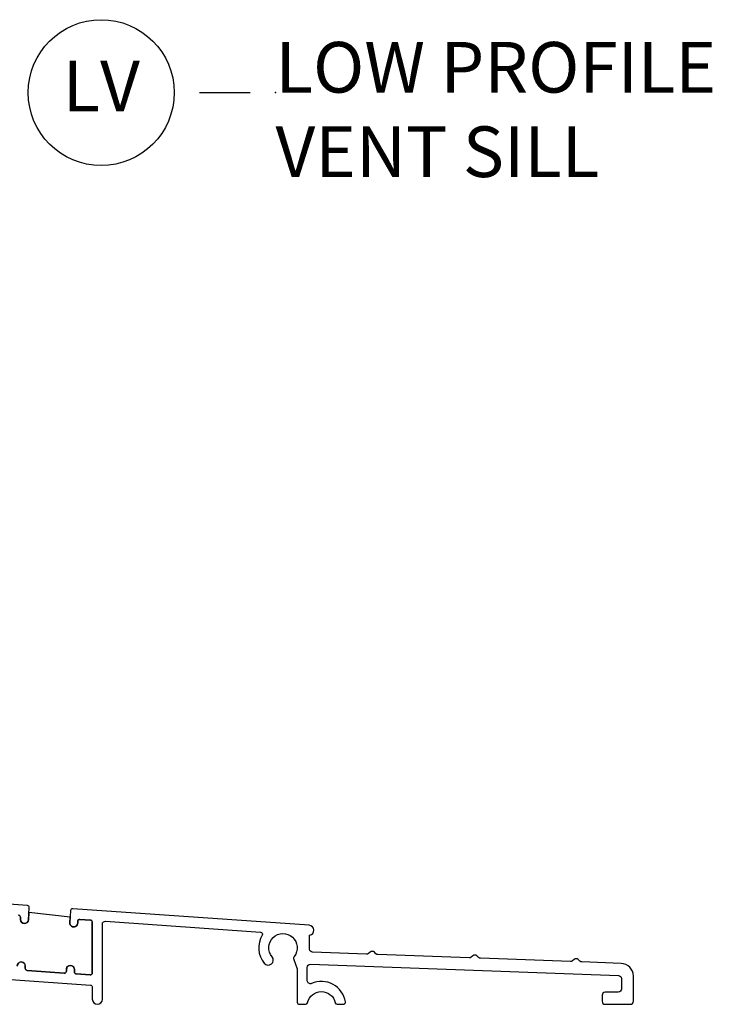
# Model space of a CAD drawing. Units: inches. Extents: x 0 to 402, y 0 to 258.
# Drawn here: x 40 to 44, y 171 to 176 of the extents above; entities that cross this region are included whole.
import ezdxf

# ---------------------------------------------------------------- set-up
doc = ezdxf.new("R2010")
doc.units = ezdxf.units.IN
doc.header["$MEASUREMENT"] = 0
doc.layers.add('ZP-ANNO-NPLT', color=7, linetype='Continuous', plot=False)
for name, color, linetype in [('ZP-ANNO-TITL', 44, 'Continuous'), ('ZP-SECT-ALUM', 63, 'Continuous'), ('ZP-SECT-SEAL', 8, 'Continuous')]:
    doc.layers.add(name, color=color, linetype=linetype)
doc.styles.get("Standard").update_dxf_attribs({"font": 'arial.ttf'})

# ---------------------------------------------------------------- blocks, each defined once
blk = doc.blocks.new('109DCN - Cut Name Sill Low ProFile Vent Stacked (LV)')
at = {"layer": 'ZP-ANNO-NPLT'}
blk.add_point((8.881784197001252e-16, 0), dxfattribs=at)
at = {"layer": 'ZP-ANNO-TITL'}
blk.add_lwpolyline([(-0.09374999999999911, 0), (-0.03124999999999911, 0)], dxfattribs=at)
blk.add_circle((-0.214999999999999, 0), 0.09, dxfattribs=at)
at = {"layer": 'ZP-ANNO-TITL', "char_height": 0.0625}
for s, insert, width, attachment_point in [('LOW PROFILE\\PVENT SILL', (8.881784197001252e-16, 0.0625), 0.8125, 1), ('LV', (-0.214999999999999, 0), 0.1375, 5)]:
    blk.add_mtext(s, dxfattribs=dict(at, insert=insert, width=width, attachment_point=attachment_point))
blk = doc.blocks.new('101CS - WinDor Outswing Door (Dual .875in IG) Low-Profile Sill')
at = {"layer": 'ZP-SECT-ALUM'}
for points in [[(2.59144245775741, 0.440385821195008, -0.3939104756164988), (2.600744893020021, 0.4304101806924052), (2.600744893020021, 0.4185883644997546, 0.965688774633352), (2.64013658797802, 0.4172127762001594), (2.644302435219345, 0.4767871674227138, 0.4142135624592286), (2.635024359451279, 0.48746037266298), (2.448697564690804, 0.5004896113456709, 0.4348123748732698)], [(2.530697564736954, 0.12385211055269), (2.945697564737145, 0.09483248360973562, -0.3939104756226219), (2.954999999999984, 0.08485684310713282), (2.95499999999987, 0.024999999999892, 1), (3.004999999999825, 0.024999999999892), (3.004999999999939, 0.3953815301007637, -0.4348123749600107), (3.021046347106051, 0.4103449908546679), (3.785852517397814, 0.3568645332058793, -0.5628040714389095), (3.793682819226376, 0.3416662970195432, 0.3211846763714217), (3.803743289787064, 0.2022878342741308, 1), (3.842190431833103, 0.2342537109485932, -2.084048957021055), (3.951368359044352, 0.2361739197437203, 0.2574907105725434), (3.949140081126359, 0.2218574787700334), (3.965999999999724, 0.1756159288425181), (3.965999999999724, 0.01000000000752266, 0.4142135623725623), (3.975999999999715, 7.531752999057062e-12), (4.007476218200679, -1.813162953112624e-09, 0.3527990137515874), (4.017247837873867, 0.007875001027372264, -0.8059065096463252), (4.154050404339671, 0.007874998644837206, 0.3527989452073238), (4.163822023494674, -1.813162953112624e-09), (4.194179524949107, -3.166832129863906e-09, 0.4604891213685905), (4.204059034887962, 0.01154750880036204, 0.4931686540221515), (4.03707871165858, 0.102571106753004, -0.5424283301674835), (4.016000000139741, 0.1162842123921735), (4.016000000139741, 0.1824105797258255, -0.4248067953710523), (4.031540357697679, 0.1974008436897918), (5.55104035751566, 0.1426270711105815, -0.4036990885336657), (5.565499999957694, 0.1276368071466152), (5.565499999957694, 0.07520462361705427, -0.4132777746188497), (5.550547940415697, 0.06020470022681934), (5.485452059499437, 0.05999665074111249, 0.4132777746188497), (5.47049999995744, 0.04499672735087756), (5.47049999995744, 0.01500000000024215, 0.4142135623725623), (5.485499999957426, 2.557953848736361e-13), (5.609999999999843, 2.557953848736361e-13, 0.4142135623725623), (5.624999999999829, 0.01500000000024215), (5.624999999999716, 0.1392300579002779, 0.4036990885466453), (5.564269501740398, 0.2021891665490614), (5.370370572595505, 0.2091786866273253, -0.1834441603667606), (5.360558210088868, 0.2133144037425438), (5.352526815641852, 0.2209744912233589, 0.3803873728727546), (5.332600584126396, 0.2216675795642402), (5.324138848335508, 0.214652418176712, -0.1840969560092839), (5.314024979324074, 0.2112097894026022), (4.870370572643481, 0.227202303825635, -0.1834441603667606), (4.860558210136844, 0.2313380209408535), (4.852526815689828, 0.2389981084216686, 0.3803873728727546), (4.832600584174372, 0.2396911967625499), (4.824138848383484, 0.2326760353750217, -0.1840969560092839), (4.81402497937205, 0.2292334066009118), (4.364657627290455, 0.2454318568059932, -0.1834441603667605), (4.354845264783819, 0.2495675739212118), (4.346813870336803, 0.2572276614020268, 0.3803873728727546), (4.326887638821347, 0.2579207497429081), (4.318425903030459, 0.2509055883553799, -0.1840969560092839), (4.308312034019025, 0.2474629595812701), (4.041844538879275, 0.2570683758442271, -0.4036990885119702), (4.027384896438377, 0.2720586398081366), (4.027384896438377, 0.3407301638393108, 0.8839345205609397), (4.024743911842904, 0.3902817148565703), (2.858478706711992, 0.4718349225415466, 0.4142135623751173), (2.847805501471896, 0.4625568467763799), (2.843639654221931, 0.4029824555996981, 1.035530313790964), (2.88303134917993, 0.4016068673001598), (2.88303134917993, 0.4092722525195711, -0.434812374966051), (2.893728913917528, 0.4192478930221739), (2.945697564737372, 0.4156138909486629, -0.3939104756103755), (2.954999999999757, 0.4056382504460601), (2.954999999999757, 0.1550277759256744, -0.434812374966051), (2.944302435262159, 0.1450521354230716), (2.876289795442233, 0.1498080424984494, -0.3939104756111061), (2.866987360179849, 0.1597836830010522), (2.866987360179849, 0.1721671357002776, 0.9999990700237089), (2.827547628620152, 0.1721671357002776), (2.827547628620152, 0.1639401139601375, -0.4348123749933538), (2.816850063881645, 0.1539644734575916), (2.633443070841338, 0.1667895397898462, -0.393910475584241), (2.624140635579863, 0.1767651802923922), (2.624140635579863, 0.1891486329999168, 1.006267410661199), (2.584702443535718, 0.1889022273979606)]]:
    blk.add_lwpolyline(points, format="xyb", dxfattribs=at)
at = {"layer": 'ZP-SECT-SEAL', "flags": 128}
blk.add_lwpolyline([(2.58470090401994, 0.1891486329963996, -1), (2.624140635579863, 0.1891486329981582), (2.624140635579863, 0.1767651802923673, 0.3939104755823496), (2.633443070841295, 0.1667895397898498), (2.816850063881589, 0.1539644734575951, 0.4348123749944824), (2.827547628620152, 0.1639401139601162), (2.827547628620138, 0.172167117361262, -1), (2.866987360179863, 0.1721671173464934), (2.866987360179849, 0.1597836830010309, 0.3939104756113047), (2.876289795442261, 0.1498080424984458), (2.944302435262188, 0.1450521354230716, 0.4348123749648835), (2.954999999999757, 0.1550277759256602), (2.954999999999757, 0.4056382504460778, 0.3939104756112169), (2.94569756473733, 0.4156138909486664), (2.893728913917499, 0.4192478930221775, 0.4348123749647697), (2.88303134917993, 0.4092722525195853), (2.88303134917993, 0.4016068673001634, -1.035530313803593), (2.84363965422196, 0.4029824556001742), (2.84548802060948, 0.4294153264186953), (2.642609505762863, 0.4525771482092793), (2.640136587978503, 0.4172127762071334, -0.9656887748905503), (2.600744893020021, 0.4185883645032611), (2.600744893020021, 0.4304101806924052, 0.3939104756151688), (2.591442457757452, 0.4403858211950045)], format="xyb", dxfattribs=at)

msp = doc.modelspace()

# ---------------------------------------------------------------- block references
msp.add_blockref('101CS - WinDor Outswing Door (Dual .875in IG) Low-Profile Sill', (37.64097643636018, 171.25))
at = {"xscale": 4, "yscale": 4, "zscale": 4}
msp.add_blockref('109DCN - Cut Name Sill Low ProFile Vent Stacked (LV)', (41.5, 175.75), dxfattribs=at)

doc.saveas('drawing.dxf')
